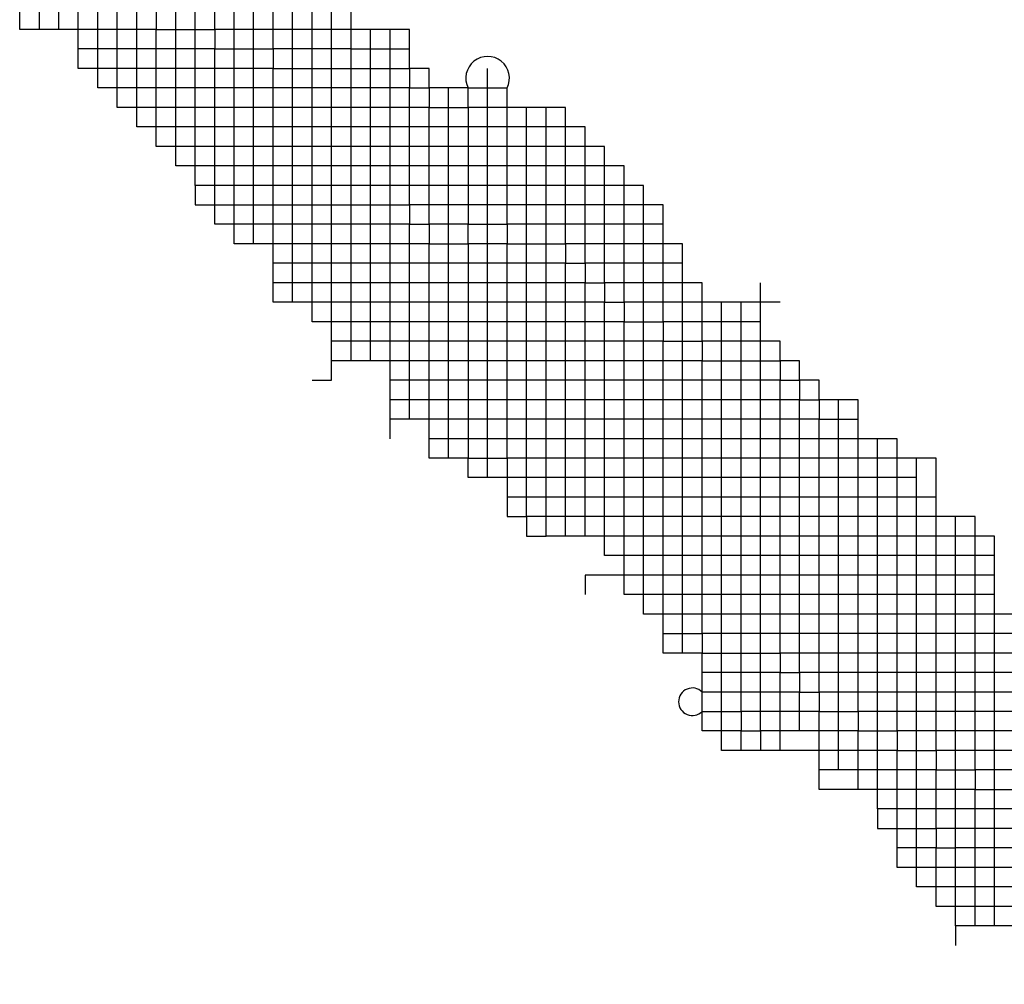
# Model space of a CAD drawing. Extents: x 1300 to 419398, y 0 to 3093183.
# Drawn here: x 406741 to 406742, y 3084891 to 3084891 of the extents above; entities that cross this region are included whole.
import ezdxf

# ---------------------------------------------------------------- set-up
doc = ezdxf.new("R2010")
doc.units = 0
doc.header["$LTSCALE"] = 0.5
doc.layers.get('0').update_dxf_attribs({"linetype": 'CONTINUOUS'})

# ---------------------------------------------------------------- blocks, each defined once
blk = doc.blocks.new('A$C445579E4')
at = {"linetype": 'Continuous'}
for points in [[(-340.862, -102.473), (-341.862, -102.473), (-342.862, -102.473), (-342.862, -101.473), (-343.862, -101.473), (-344.862, -101.473), (-344.862, -100.473), (-345.862, -100.473), (-346.862, -100.473), (-346.862, -99.473), (-347.862, -99.473), (-347.862, -98.473), (-348.862, -98.473), (-348.862, -97.473), (-349.862, -97.473), (-350.862, -97.473), (-351.862, -97.473), (-352.862, -97.473), (-352.862, -96.473), (-353.862, -96.473), (-354.862, -96.473), (-354.862, -95.473), (-355.862, -95.473), (-356.862, -95.473), (-356.862, -94.473), (-357.862, -94.473), (-357.862, -93.473), (-358.862, -93.473), (-358.862, -92.473), (-359.862, -92.473), (-359.862, -91.473), (-360.862, -91.473), (-361.862, -91.473), (-362.862, -91.473), (-362.862, -90.473), (-363.862, -90.473), (-364.862, -90.473), (-364.862, -91.473), (-365.862, -91.473), (-366.862, -91.473), (-366.862, -90.473), (-367.862, -90.473), (-367.862, -89.473), (-368.862, -89.473), (-369.862, -89.473), (-370.862, -89.473), (-371.862, -89.473), (-372.862, -89.473), (-373.862, -89.473), (-374.862, -89.473), (-375.862, -89.473), (-376.862, -89.473), (-376.862, -88.473), (-377.862, -88.473), (-377.862, -87.473), (-377.862, -86.473), (-377.862, -85.473), (-377.862, -84.473), (-378.862, -84.473), (-379.862, -84.473), (-379.862, -83.473), (-379.862, -82.473), (-379.862, -81.473), (-379.862, -80.473), (-379.862, -79.473), (-379.862, -78.473), (-379.862, -77.473)], [(-383.862, -78.473), (-383.862, -77.473), (-383.862, -76.473), (-383.862, -75.473), (-383.862, -74.473), (-383.862, -73.473), (-383.862, -72.473), (-383.862, -71.473), (-383.862, -70.473), (-383.862, -69.473), (-383.862, -68.473), (-383.862, -67.473), (-383.862, -66.473), (-383.862, -65.473), (-383.862, -64.473), (-383.862, -63.473), (-383.862, -62.473), (-383.862, -61.473), (-383.862, -60.473)], [(-349.862, -93.473), (-350.862, -93.473), (-351.862, -93.473), (-352.862, -93.473), (-352.862, -92.473), (-353.862, -92.473), (-354.862, -92.473), (-354.862, -91.473), (-355.862, -91.473), (-356.862, -91.473), (-356.862, -90.473), (-357.862, -90.473), (-357.862, -89.473), (-358.862, -89.473), (-358.862, -88.473), (-359.862, -88.473), (-359.862, -87.473), (-360.862, -87.473), (-361.862, -87.473), (-362.862, -87.473), (-362.862, -86.473), (-363.862, -86.473), (-364.862, -86.473), (-364.862, -87.473), (-365.862, -87.473), (-366.862, -87.473), (-366.862, -86.473), (-367.862, -86.473), (-367.862, -85.473), (-368.862, -85.473), (-369.862, -85.473), (-370.862, -85.473), (-371.862, -85.473), (-372.862, -85.473), (-373.862, -85.473), (-374.862, -85.473), (-374.862, -84.473), (-375.862, -84.473), (-376.862, -84.473), (-377.862, -84.473), (-377.862, -83.473), (-378.862, -83.473), (-379.862, -83.473), (-380.862, -83.473), (-380.862, -82.473), (-381.862, -82.473), (-381.862, -81.473), (-382.862, -81.473), (-382.862, -80.473), (-382.862, -79.473), (-382.862, -78.473), (-382.862, -77.473)], [(-378.862, -86.473), (-378.862, -85.473), (-378.862, -84.473), (-378.862, -83.473), (-378.862, -82.473), (-378.862, -81.473), (-378.862, -80.473), (-378.862, -79.473), (-378.862, -78.473), (-378.862, -77.473), (-378.862, -76.473), (-378.862, -75.473), (-378.862, -74.473), (-378.862, -73.473), (-378.862, -72.473), (-378.862, -71.473), (-378.862, -70.473), (-378.862, -69.473), (-378.862, -68.473), (-378.862, -67.473), (-378.862, -66.473), (-378.862, -65.473)], [(-337.862, -107.473), (-338.862, -107.473), (-338.862, -106.473), (-339.862, -106.473), (-340.862, -106.473), (-340.862, -105.473), (-341.862, -105.473), (-342.862, -105.473), (-342.862, -104.473), (-343.862, -104.473), (-344.862, -104.473), (-344.862, -103.473), (-345.862, -103.473), (-346.862, -103.473), (-346.862, -102.473), (-347.862, -102.473), (-347.862, -101.473), (-348.862, -101.473), (-348.862, -100.473), (-349.862, -100.473), (-350.862, -100.473), (-351.862, -100.473), (-352.862, -100.473), (-352.862, -99.473), (-353.862, -99.473), (-354.862, -99.473), (-354.862, -98.473), (-355.862, -98.473), (-356.862, -98.473), (-356.862, -97.473), (-357.862, -97.473), (-357.862, -96.473), (-358.862, -96.473), (-358.862, -95.473), (-359.862, -95.473), (-359.862, -94.473), (-360.862, -94.473), (-361.862, -94.473), (-362.862, -94.473), (-362.862, -93.473), (-363.862, -93.473), (-364.862, -93.473), (-364.862, -94.473), (-365.862, -94.473), (-366.862, -94.473), (-366.862, -93.473), (-367.862, -93.473), (-367.862, -92.473), (-368.862, -92.473), (-369.862, -92.473), (-370.862, -92.473), (-371.862, -92.473), (-372.862, -92.473), (-372.862, -91.473), (-372.862, -90.473), (-372.862, -89.473), (-372.862, -88.473), (-372.862, -87.473), (-372.862, -86.473), (-372.862, -85.473), (-372.862, -84.473), (-372.862, -83.473), (-372.862, -82.473), (-372.862, -81.473), (-372.862, -80.473), (-372.862, -79.473), (-372.862, -78.473), (-372.862, -77.473)], [(-337.862, -108.473), (-338.862, -108.473), (-338.862, -107.473), (-339.862, -107.473), (-340.862, -107.473), (-340.862, -106.473), (-341.862, -106.473), (-342.862, -106.473), (-342.862, -105.473), (-343.862, -105.473), (-344.862, -105.473), (-344.862, -104.473), (-345.862, -104.473), (-346.862, -104.473), (-346.862, -103.473), (-347.862, -103.473), (-347.862, -102.473), (-348.862, -102.473), (-348.862, -101.473), (-349.862, -101.473), (-350.862, -101.473), (-351.862, -101.473), (-352.862, -101.473), (-352.862, -100.473), (-353.862, -100.473), (-354.862, -100.473), (-354.862, -99.473), (-355.862, -99.473), (-356.862, -99.473), (-356.862, -98.473), (-357.862, -98.473), (-357.862, -97.473), (-358.862, -97.473), (-358.862, -96.473), (-359.862, -96.473), (-359.862, -95.473), (-360.862, -95.473), (-361.862, -95.473), (-362.862, -95.473), (-362.862, -94.473), (-363.862, -94.473), (-364.862, -94.473), (-364.862, -95.473), (-365.862, -95.473), (-366.862, -95.473), (-366.862, -94.473), (-367.862, -94.473), (-367.862, -93.473), (-368.862, -93.473), (-369.862, -93.473), (-370.862, -93.473), (-371.862, -93.473), (-372.862, -93.473), (-372.862, -92.473), (-373.862, -92.473), (-374.862, -92.473), (-374.862, -91.473), (-374.862, -90.473), (-374.862, -89.473), (-374.862, -88.473), (-375.862, -88.473), (-376.862, -88.473), (-376.862, -87.473), (-376.862, -86.473), (-376.862, -85.473), (-376.862, -84.473), (-376.862, -83.473), (-376.862, -82.473), (-376.862, -81.473), (-376.862, -80.473), (-376.862, -79.473), (-376.862, -78.473), (-376.862, -77.473)], [(-375.862, -89.473), (-375.862, -88.473), (-375.862, -87.473), (-375.862, -86.473), (-375.862, -85.473), (-375.862, -84.473), (-375.862, -83.473), (-375.862, -82.473), (-375.862, -81.473), (-375.862, -80.473), (-375.862, -79.473), (-375.862, -78.473), (-375.862, -77.473), (-375.862, -76.473), (-375.862, -75.473), (-375.862, -74.473), (-375.862, -73.473), (-375.862, -72.473), (-375.862, -71.473), (-375.862, -70.473), (-375.862, -69.473), (-375.862, -68.473), (-375.862, -67.473), (-375.862, -66.473)], [(-380.862, -77.473), (-380.862, -78.473), (-379.862, -78.473), (-378.862, -78.473), (-377.862, -78.473), (-377.862, -79.473), (-376.862, -79.473), (-375.862, -79.473), (-374.862, -79.473), (-374.862, -80.473), (-373.862, -80.473), (-372.862, -80.473), (-371.862, -80.473), (-370.862, -80.473), (-369.862, -80.473), (-368.862, -80.473), (-367.862, -80.473), (-367.862, -81.473), (-366.862, -81.473), (-366.862, -82.473), (-365.862, -82.473), (-364.862, -82.473), (-364.862, -81.473), (-363.862, -81.473), (-362.862, -81.473)], [(-371.862, -78.473), (-372.862, -78.473), (-373.862, -78.473), (-374.862, -78.473), (-374.862, -77.473)], [(-373.862, -92.473), (-373.862, -91.473), (-373.862, -90.473), (-373.862, -89.473), (-373.862, -88.473), (-373.862, -87.473), (-373.862, -86.473), (-373.862, -85.473), (-373.862, -84.473), (-373.862, -83.473), (-373.862, -82.473), (-373.862, -81.473), (-373.862, -80.473), (-373.862, -79.473), (-373.862, -78.473), (-373.862, -77.473), (-373.862, -76.473), (-373.862, -75.473), (-373.862, -74.473), (-373.862, -73.473), (-373.862, -72.473), (-373.862, -71.473), (-373.862, -70.473)], [(-370.862, -79.473), (-371.862, -79.473), (-372.862, -79.473), (-373.862, -79.473), (-374.862, -79.473), (-374.862, -78.473), (-375.862, -78.473), (-376.862, -78.473), (-377.862, -78.473), (-377.862, -77.473)], [(-372.862, -96.473), (-371.862, -96.473), (-371.862, -95.473), (-371.862, -94.473), (-371.862, -93.473), (-371.862, -92.473), (-371.862, -91.473), (-371.862, -90.473), (-371.862, -89.473), (-371.862, -88.473), (-371.862, -87.473), (-371.862, -86.473), (-371.862, -85.473), (-371.862, -84.473), (-371.862, -83.473), (-371.862, -82.473), (-371.862, -81.473), (-371.862, -80.473), (-371.862, -79.473), (-371.862, -78.473), (-371.862, -77.473)], [(-354.862, -109.473), (-354.862, -108.473), (-354.862, -107.473), (-355.862, -107.473), (-355.862, -106.473), (-355.862, -105.473), (-355.862, -104.473), (-355.862, -103.473), (-355.862, -102.473), (-355.862, -101.473), (-355.862, -100.473), (-355.862, -99.473), (-355.862, -98.473), (-355.862, -97.473), (-355.862, -96.473), (-355.862, -95.473), (-355.862, -94.473), (-355.862, -93.473), (-355.862, -92.473), (-355.862, -91.473), (-355.862, -90.473), (-355.862, -89.473), (-355.862, -88.473), (-355.862, -87.473), (-356.862, -87.473), (-356.862, -86.473), (-357.862, -86.473), (-357.862, -85.473), (-358.862, -85.473), (-358.862, -84.473), (-359.862, -84.473), (-359.862, -83.473), (-360.862, -83.473), (-361.862, -83.473), (-362.862, -83.473), (-362.862, -82.473), (-363.862, -82.473), (-364.862, -82.473), (-364.862, -83.473), (-365.862, -83.473), (-366.862, -83.473), (-366.862, -82.473), (-367.862, -82.473), (-367.862, -81.473), (-368.862, -81.473), (-369.862, -81.473), (-370.862, -81.473), (-371.862, -81.473), (-372.862, -81.473), (-373.862, -81.473), (-374.862, -81.473), (-374.862, -80.473), (-375.862, -80.473), (-376.862, -80.473), (-377.862, -80.473), (-377.862, -79.473), (-378.862, -79.473), (-379.862, -79.473), (-380.862, -79.473), (-380.862, -78.473), (-381.862, -78.473), (-381.862, -77.473)], [(-370.862, -95.473), (-370.862, -94.473), (-370.862, -93.473), (-370.862, -92.473), (-370.862, -91.473), (-370.862, -90.473), (-370.862, -89.473), (-370.862, -88.473), (-370.862, -87.473), (-370.862, -86.473), (-370.862, -85.473), (-370.862, -84.473), (-370.862, -83.473), (-370.862, -82.473), (-370.862, -81.473), (-370.862, -80.473), (-370.862, -79.473), (-370.862, -78.473), (-370.862, -77.473), (-370.862, -76.473), (-370.862, -75.473), (-371.862, -75.473), (-372.862, -75.473)], [(-385.862, -78.473), (-386.862, -78.473), (-387.862, -78.473), (-387.862, -77.473), (-386.862, -77.473)], [(-354.862, -88.473), (-355.862, -88.473), (-356.862, -88.473), (-356.862, -87.473), (-357.862, -87.473), (-357.862, -86.473), (-358.862, -86.473), (-358.862, -85.473), (-359.862, -85.473), (-359.862, -84.473), (-360.862, -84.473), (-361.862, -84.473), (-362.862, -84.473), (-362.862, -83.473), (-363.862, -83.473), (-364.862, -83.473), (-364.862, -84.473), (-365.862, -84.473), (-366.862, -84.473), (-366.862, -83.473), (-367.862, -83.473), (-367.862, -82.473), (-368.862, -82.473), (-369.862, -82.473), (-370.862, -82.473), (-371.862, -82.473), (-372.862, -82.473), (-373.862, -82.473), (-374.862, -82.473), (-374.862, -81.473), (-375.862, -81.473), (-376.862, -81.473), (-377.862, -81.473), (-377.862, -80.473), (-378.862, -80.473), (-379.862, -80.473), (-380.862, -80.473), (-380.862, -79.473), (-381.862, -79.473), (-381.862, -78.473), (-382.862, -78.473), (-383.862, -78.473), (-384.862, -78.473), (-385.862, -78.473), (-385.862, -77.473)], [(-386.862, -77.473), (-386.862, -78.473)], [(-337.862, -124.473), (-337.862, -123.473), (-337.862, -122.473), (-337.862, -121.473), (-337.862, -120.473), (-337.862, -119.473), (-337.862, -118.473), (-337.862, -117.473), (-337.862, -116.473), (-337.862, -115.473), (-337.862, -114.473), (-337.862, -113.473), (-337.862, -112.473), (-337.862, -111.473), (-337.862, -110.473), (-337.862, -109.473), (-337.862, -108.473), (-337.862, -107.473), (-337.862, -106.473), (-337.862, -105.473), (-337.862, -104.473), (-338.862, -104.473), (-338.862, -103.473), (-340.862, -103.473), (-340.862, -102.473), (-340.862, -101.473), (-340.862, -100.473), (-342.862, -100.473), (-342.862, -99.473), (-344.862, -99.473), (-344.862, -98.473), (-344.862, -97.473), (-346.862, -97.473), (-346.862, -96.473), (-347.862, -96.473), (-347.862, -95.473), (-348.862, -95.473), (-348.862, -94.473), (-349.862, -94.473), (-350.862, -94.473), (-351.862, -94.473), (-352.862, -94.473), (-352.862, -93.473), (-353.862, -93.473), (-354.862, -93.473), (-354.862, -92.473), (-355.862, -92.473), (-356.862, -92.473), (-356.862, -91.473), (-357.862, -91.473), (-357.862, -90.473), (-358.862, -90.473), (-358.862, -89.473), (-359.862, -89.473), (-359.862, -88.473), (-360.862, -88.473), (-361.862, -88.473), (-362.862, -88.473), (-362.862, -87.473), (-363.862, -87.473), (-364.862, -87.473), (-364.862, -88.473), (-365.862, -88.473), (-366.862, -88.473), (-366.862, -87.473), (-367.862, -87.473), (-367.862, -86.473), (-368.862, -86.473), (-369.862, -86.473), (-370.862, -86.473), (-371.862, -86.473), (-372.862, -86.473), (-373.862, -86.473), (-374.862, -86.473), (-374.862, -85.473), (-375.862, -85.473), (-376.862, -85.473), (-377.862, -85.473), (-378.862, -85.473), (-379.862, -85.473), (-379.862, -84.473), (-380.862, -84.473), (-380.862, -83.473), (-381.862, -83.473), (-381.862, -82.473), (-382.862, -82.473), (-382.862, -81.473), (-383.862, -81.473), (-383.862, -80.473), (-384.862, -80.473), (-384.862, -79.473), (-384.862, -78.473), (-384.862, -77.473)], [(-348.862, -92.473), (-349.862, -92.473), (-352.862, -92.473), (-352.862, -91.473), (-353.862, -91.473), (-354.862, -91.473), (-354.862, -90.473), (-355.862, -90.473), (-356.862, -90.473), (-356.862, -89.473), (-357.862, -89.473), (-357.862, -88.473), (-358.862, -88.473), (-358.862, -87.473), (-359.862, -87.473), (-359.862, -86.473), (-360.862, -86.473), (-361.862, -86.473), (-362.862, -86.473), (-362.862, -85.473), (-363.862, -85.473), (-364.862, -85.473), (-364.862, -86.473), (-365.862, -86.473), (-366.862, -86.473), (-366.862, -85.473), (-367.862, -85.473), (-367.862, -84.473), (-368.862, -84.473), (-369.862, -84.473), (-370.862, -84.473), (-371.862, -84.473), (-372.862, -84.473), (-373.862, -84.473), (-374.862, -84.473), (-374.862, -83.473), (-375.862, -83.473), (-376.862, -83.473), (-377.862, -83.473), (-377.862, -82.473), (-378.862, -82.473), (-379.862, -82.473), (-380.862, -82.473), (-380.862, -81.473), (-381.862, -81.473), (-381.862, -80.473), (-382.862, -80.473), (-383.862, -80.473), (-383.862, -79.473), (-383.862, -78.473)], [(-369.862, -95.473), (-369.862, -94.473), (-369.862, -93.473), (-369.862, -92.473), (-369.862, -91.473), (-369.862, -90.473), (-369.862, -89.473), (-369.862, -88.473), (-369.862, -87.473), (-369.862, -86.473), (-369.862, -85.473), (-369.862, -84.473), (-369.862, -83.473), (-369.862, -82.473), (-369.862, -81.473), (-369.862, -80.473), (-369.862, -79.473), (-369.862, -78.473)], [(-368.862, -99.473), (-368.862, -98.473), (-368.862, -97.473), (-368.862, -96.473), (-368.862, -95.473), (-368.862, -94.473), (-368.862, -93.473), (-368.862, -92.473), (-368.862, -91.473), (-368.862, -90.473), (-368.862, -89.473), (-368.862, -88.473), (-368.862, -87.473), (-368.862, -86.473), (-368.862, -85.473), (-368.862, -84.473), (-368.862, -83.473), (-368.862, -82.473), (-368.862, -81.473), (-368.862, -80.473), (-368.862, -79.473), (-368.862, -78.473)], [(-353.862, -90.473), (-354.862, -90.473), (-354.862, -89.473), (-355.862, -89.473), (-356.862, -89.473), (-356.862, -88.473), (-357.862, -88.473), (-357.862, -87.473), (-358.862, -87.473), (-358.862, -86.473), (-359.862, -86.473), (-359.862, -85.473), (-360.862, -85.473), (-361.862, -85.473), (-362.862, -85.473), (-362.862, -84.473), (-363.862, -84.473), (-364.862, -84.473), (-364.862, -85.473), (-365.862, -85.473), (-366.862, -85.473), (-366.862, -84.473), (-367.862, -84.473), (-367.862, -83.473), (-368.862, -83.473), (-369.862, -83.473), (-370.862, -83.473), (-371.862, -83.473), (-372.862, -83.473), (-373.862, -83.473), (-374.862, -83.473), (-374.862, -82.473), (-375.862, -82.473), (-376.862, -82.473), (-377.862, -82.473), (-377.862, -81.473), (-378.862, -81.473), (-379.862, -81.473), (-380.862, -81.473), (-380.862, -80.473), (-381.862, -80.473), (-381.862, -79.473), (-382.862, -79.473), (-383.862, -79.473), (-384.862, -79.473)], [(-370.862, -79.473), (-369.862, -79.473), (-368.862, -79.473), (-367.862, -79.473)], [(-363.862, -101.473), (-363.862, -100.473), (-363.862, -99.473), (-363.862, -98.473), (-363.862, -97.473), (-363.862, -96.473), (-363.862, -95.473), (-363.862, -94.473), (-363.862, -93.473), (-363.862, -92.473), (-363.862, -91.473), (-363.862, -90.473), (-363.862, -89.473), (-363.862, -88.473), (-363.862, -87.473), (-363.862, -86.473), (-363.862, -85.473), (-363.862, -84.473), (-363.862, -83.473), (-363.862, -82.473), (-363.862, -81.473), (-363.862, -80.473)], [(-365.862, -100.473), (-365.862, -99.473), (-365.862, -98.473), (-365.862, -97.473), (-365.862, -96.473), (-365.862, -95.473), (-365.862, -94.473), (-365.862, -93.473), (-365.862, -92.473), (-365.862, -91.473), (-365.862, -90.473), (-365.862, -89.473), (-365.862, -88.473), (-365.862, -87.473), (-365.862, -86.473), (-365.862, -85.473), (-365.862, -84.473), (-365.862, -83.473), (-365.862, -82.473), (-365.862, -81.473)], [(-358.862, -104.473), (-359.862, -104.473), (-359.862, -103.473), (-360.862, -103.473), (-361.862, -103.473), (-361.862, -102.473), (-361.862, -101.473), (-361.862, -100.473), (-361.862, -99.473), (-361.862, -98.473), (-361.862, -97.473), (-361.862, -96.473), (-361.862, -95.473), (-361.862, -94.473), (-361.862, -93.473), (-361.862, -92.473), (-361.862, -91.473), (-361.862, -90.473), (-361.862, -89.473), (-361.862, -88.473), (-361.862, -87.473), (-361.862, -86.473), (-361.862, -85.473), (-361.862, -84.473), (-361.862, -83.473), (-361.862, -82.473)], [(-359.862, -104.473), (-360.862, -104.473), (-360.862, -103.473), (-360.862, -102.473), (-360.862, -101.473), (-360.862, -100.473), (-360.862, -99.473), (-360.862, -98.473), (-360.862, -97.473), (-360.862, -96.473), (-360.862, -95.473), (-360.862, -94.473), (-360.862, -93.473), (-360.862, -92.473), (-360.862, -91.473), (-360.862, -90.473), (-360.862, -89.473), (-360.862, -88.473), (-360.862, -87.473), (-360.862, -86.473), (-360.862, -85.473), (-360.862, -84.473), (-360.862, -83.473), (-360.862, -82.473)], [(-374.862, -87.473), (-374.862, -86.473), (-375.862, -86.473), (-376.862, -86.473), (-377.862, -86.473), (-378.862, -86.473), (-378.862, -87.473), (-377.862, -87.473), (-376.862, -87.473), (-375.862, -87.473), (-374.862, -87.473)], [(-341.862, -101.473), (-342.862, -101.473), (-342.862, -100.473), (-343.862, -100.473), (-344.862, -100.473), (-344.862, -99.473), (-345.862, -99.473), (-346.862, -99.473), (-346.862, -98.473), (-347.862, -98.473), (-347.862, -97.473), (-348.862, -97.473), (-348.862, -96.473), (-349.862, -96.473), (-350.862, -96.473), (-351.862, -96.473), (-352.862, -96.473), (-352.862, -95.473), (-353.862, -95.473), (-354.862, -95.473), (-354.862, -94.473), (-355.862, -94.473), (-356.862, -94.473), (-356.862, -93.473), (-357.862, -93.473), (-357.862, -92.473), (-358.862, -92.473), (-358.862, -91.473), (-359.862, -91.473), (-359.862, -90.473), (-360.862, -90.473), (-361.862, -90.473), (-362.862, -90.473), (-362.862, -89.473), (-363.862, -89.473), (-364.862, -89.473), (-364.862, -90.473), (-365.862, -90.473), (-366.862, -90.473), (-366.862, -89.473), (-367.862, -89.473), (-367.862, -88.473), (-368.862, -88.473), (-369.862, -88.473), (-370.862, -88.473), (-371.862, -88.473), (-372.862, -88.473), (-373.862, -88.473), (-374.862, -88.473), (-374.862, -87.473), (-373.862, -87.473), (-372.862, -87.473), (-371.862, -87.473), (-370.862, -87.473), (-369.862, -87.473), (-368.862, -87.473), (-367.862, -87.473), (-367.862, -88.473), (-366.862, -88.473), (-366.862, -89.473), (-365.862, -89.473), (-364.862, -89.473), (-364.862, -88.473), (-363.862, -88.473), (-362.862, -88.473), (-362.862, -89.473), (-361.862, -89.473), (-360.862, -89.473), (-359.862, -89.473), (-359.862, -90.473), (-358.862, -90.473), (-358.862, -91.473), (-357.862, -91.473), (-357.862, -92.473), (-356.862, -92.473), (-356.862, -93.473), (-355.862, -93.473), (-354.862, -93.473), (-354.862, -94.473), (-353.862, -94.473), (-352.862, -94.473), (-352.862, -95.473), (-351.862, -95.473), (-350.862, -95.473), (-349.862, -95.473), (-348.862, -95.473), (-348.862, -96.473), (-347.862, -96.473), (-347.862, -97.473), (-346.862, -97.473), (-346.862, -98.473), (-345.862, -98.473), (-344.862, -98.473)], [(-337.862, -105.473), (-338.862, -105.473), (-338.862, -104.473), (-339.862, -104.473), (-340.862, -104.473), (-340.862, -103.473), (-341.862, -103.473), (-342.862, -103.473), (-342.862, -102.473), (-343.862, -102.473), (-344.862, -102.473), (-344.862, -101.473), (-345.862, -101.473), (-346.862, -101.473), (-346.862, -100.473), (-347.862, -100.473), (-347.862, -99.473), (-348.862, -99.473), (-348.862, -98.473), (-349.862, -98.473), (-350.862, -98.473), (-351.862, -98.473), (-352.862, -98.473), (-352.862, -97.473), (-353.862, -97.473), (-354.862, -97.473), (-354.862, -96.473), (-355.862, -96.473), (-356.862, -96.473), (-356.862, -95.473), (-357.862, -95.473), (-357.862, -94.473), (-358.862, -94.473), (-358.862, -93.473), (-359.862, -93.473), (-359.862, -92.473), (-360.862, -92.473), (-361.862, -92.473), (-362.862, -92.473), (-362.862, -91.473), (-363.862, -91.473), (-364.862, -91.473), (-364.862, -92.473), (-365.862, -92.473), (-366.862, -92.473), (-366.862, -91.473), (-367.862, -91.473), (-367.862, -90.473), (-368.862, -90.473), (-369.862, -90.473), (-370.862, -90.473), (-371.862, -90.473), (-372.862, -90.473), (-373.862, -90.473), (-374.862, -90.473)], [(-337.862, -106.473), (-338.862, -106.473), (-338.862, -105.473), (-339.862, -105.473), (-340.862, -105.473), (-340.862, -104.473), (-341.862, -104.473), (-342.862, -104.473), (-342.862, -103.473), (-343.862, -103.473), (-344.862, -103.473), (-344.862, -102.473), (-345.862, -102.473), (-346.862, -102.473), (-346.862, -101.473), (-347.862, -101.473), (-347.862, -100.473), (-348.862, -100.473), (-348.862, -99.473), (-349.862, -99.473), (-350.862, -99.473), (-351.862, -99.473), (-352.862, -99.473), (-352.862, -98.473), (-353.862, -98.473), (-354.862, -98.473), (-354.862, -97.473), (-355.862, -97.473), (-356.862, -97.473), (-356.862, -96.473), (-357.862, -96.473), (-357.862, -95.473), (-358.862, -95.473), (-358.862, -94.473), (-359.862, -94.473), (-359.862, -93.473), (-360.862, -93.473), (-361.862, -93.473), (-362.862, -93.473), (-362.862, -92.473), (-363.862, -92.473), (-364.862, -92.473), (-364.862, -93.473), (-365.862, -93.473), (-366.862, -93.473), (-366.862, -92.473), (-367.862, -92.473), (-367.862, -91.473), (-368.862, -91.473), (-369.862, -91.473), (-370.862, -91.473), (-371.862, -91.473), (-372.862, -91.473), (-373.862, -91.473), (-374.862, -91.473)], [(-349.862, -98.473), (-349.862, -97.473), (-349.862, -96.473), (-349.862, -95.473), (-349.862, -94.473), (-349.862, -93.473), (-349.862, -92.473), (-349.862, -91.473)], [(-351.862, -111.473), (-351.862, -110.473), (-351.862, -109.473), (-351.862, -108.473), (-351.862, -107.473), (-351.862, -106.473), (-351.862, -105.473), (-351.862, -104.473), (-351.862, -103.473), (-351.862, -102.473), (-351.862, -101.473), (-351.862, -100.473), (-351.862, -99.473), (-351.862, -98.473), (-351.862, -97.473), (-351.862, -96.473), (-351.862, -95.473), (-351.862, -94.473), (-351.862, -93.473), (-351.862, -92.473)], [(-348.862, -115.473), (-348.862, -114.473), (-348.862, -113.473), (-349.862, -113.473), (-350.862, -113.473), (-350.862, -112.473), (-350.862, -111.473), (-350.862, -110.473), (-350.862, -109.473), (-350.862, -108.473), (-350.862, -107.473), (-350.862, -106.473), (-350.862, -105.473), (-350.862, -104.473), (-350.862, -103.473), (-350.862, -102.473), (-350.862, -101.473), (-350.862, -100.473), (-350.862, -99.473), (-350.862, -98.473), (-350.862, -97.473), (-350.862, -96.473), (-350.862, -95.473), (-350.862, -94.473), (-350.862, -93.473), (-350.862, -92.473)], [(-336.862, -109.473), (-337.862, -109.473), (-338.862, -109.473), (-338.862, -108.473), (-339.862, -108.473), (-340.862, -108.473), (-340.862, -107.473), (-341.862, -107.473), (-342.862, -107.473), (-342.862, -106.473), (-343.862, -106.473), (-344.862, -106.473), (-344.862, -105.473), (-345.862, -105.473), (-346.862, -105.473), (-346.862, -104.473), (-347.862, -104.473), (-347.862, -103.473), (-348.862, -103.473), (-348.862, -102.473), (-349.862, -102.473), (-350.862, -102.473), (-351.862, -102.473), (-352.862, -102.473), (-352.862, -101.473), (-353.862, -101.473), (-354.862, -101.473), (-354.862, -100.473), (-355.862, -100.473), (-356.862, -100.473), (-356.862, -99.473), (-357.862, -99.473), (-357.862, -98.473), (-358.862, -98.473), (-358.862, -97.473), (-359.862, -97.473), (-359.862, -96.473), (-360.862, -96.473), (-361.862, -96.473), (-362.862, -96.473), (-362.862, -95.473), (-363.862, -95.473), (-364.862, -95.473), (-364.862, -96.473), (-365.862, -96.473), (-366.862, -96.473), (-366.862, -95.473), (-367.862, -95.473), (-367.862, -94.473), (-368.862, -94.473), (-369.862, -94.473), (-370.862, -94.473), (-371.862, -94.473)], [(-336.862, -110.473), (-337.862, -110.473), (-338.862, -110.473), (-338.862, -109.473), (-339.862, -109.473), (-340.862, -109.473), (-340.862, -108.473), (-341.862, -108.473), (-342.862, -108.473), (-342.862, -107.473), (-343.862, -107.473), (-344.862, -107.473), (-344.862, -106.473), (-345.862, -106.473), (-346.862, -106.473), (-346.862, -105.473), (-347.862, -105.473), (-347.862, -104.473), (-348.862, -104.473), (-348.862, -103.473), (-349.862, -103.473), (-350.862, -103.473), (-351.862, -103.473), (-352.862, -103.473), (-352.862, -102.473), (-353.862, -102.473), (-354.862, -102.473), (-354.862, -101.473), (-355.862, -101.473), (-356.862, -101.473), (-356.862, -100.473), (-357.862, -100.473), (-357.862, -99.473), (-358.862, -99.473), (-358.862, -98.473), (-359.862, -98.473), (-359.862, -97.473), (-360.862, -97.473), (-361.862, -97.473), (-362.862, -97.473), (-362.862, -96.473), (-363.862, -96.473), (-364.862, -96.473), (-364.862, -97.473), (-365.862, -97.473), (-366.862, -97.473), (-366.862, -96.473), (-367.862, -96.473), (-367.862, -95.473), (-368.862, -95.473), (-369.862, -95.473), (-370.862, -95.473), (-371.862, -95.473)], [(-367.862, -98.473), (-367.862, -97.473), (-367.862, -96.473), (-368.862, -96.473)], [(-336.862, -111.473), (-337.862, -111.473), (-338.862, -111.473), (-338.862, -110.473), (-339.862, -110.473), (-340.862, -110.473), (-340.862, -109.473), (-341.862, -109.473), (-342.862, -109.473), (-342.862, -108.473), (-343.862, -108.473), (-344.862, -108.473), (-344.862, -107.473), (-345.862, -107.473), (-346.862, -107.473), (-346.862, -106.473), (-347.862, -106.473), (-347.862, -105.473), (-348.862, -105.473), (-348.862, -104.473), (-349.862, -104.473), (-350.862, -104.473), (-351.862, -104.473), (-352.862, -104.473), (-352.862, -103.473), (-353.862, -103.473), (-354.862, -103.473), (-354.862, -102.473), (-355.862, -102.473), (-356.862, -102.473), (-356.862, -101.473), (-357.862, -101.473), (-357.862, -100.473), (-358.862, -100.473), (-358.862, -99.473), (-359.862, -99.473), (-359.862, -98.473), (-360.862, -98.473), (-361.862, -98.473), (-362.862, -98.473), (-362.862, -97.473), (-363.862, -97.473), (-364.862, -97.473), (-364.862, -98.473), (-365.862, -98.473), (-366.862, -98.473), (-366.862, -97.473), (-367.862, -97.473), (-368.862, -97.473)], [(-345.862, -116.473), (-345.862, -115.473), (-345.862, -114.473), (-345.862, -113.473), (-345.862, -112.473), (-345.862, -111.473), (-345.862, -110.473), (-345.862, -109.473), (-345.862, -108.473), (-345.862, -107.473), (-345.862, -106.473), (-345.862, -105.473), (-345.862, -104.473), (-345.862, -103.473), (-345.862, -102.473), (-345.862, -101.473), (-345.862, -100.473), (-345.862, -99.473), (-345.862, -98.473), (-345.862, -97.473)], [(-336.862, -113.473), (-337.862, -113.473), (-338.862, -113.473), (-338.862, -112.473), (-339.862, -112.473), (-340.862, -112.473), (-340.862, -111.473), (-341.862, -111.473), (-342.862, -111.473), (-342.862, -110.473), (-343.862, -110.473), (-344.862, -110.473), (-344.862, -109.473), (-345.862, -109.473), (-346.862, -109.473), (-346.862, -108.473), (-347.862, -108.473), (-347.862, -107.473), (-348.862, -107.473), (-348.862, -106.473), (-349.862, -106.473), (-350.862, -106.473), (-351.862, -106.473), (-352.862, -106.473), (-352.862, -105.473), (-353.862, -105.473), (-354.862, -105.473), (-354.862, -104.473), (-355.862, -104.473), (-356.862, -104.473), (-356.862, -103.473), (-357.862, -103.473), (-357.862, -102.473), (-358.862, -102.473), (-358.862, -101.473), (-359.862, -101.473), (-359.862, -100.473), (-360.862, -100.473), (-361.862, -100.473), (-362.862, -100.473), (-362.862, -101.473), (-363.862, -101.473), (-364.862, -101.473), (-364.862, -100.473), (-365.862, -100.473), (-366.862, -100.473), (-366.862, -99.473), (-366.862, -98.473), (-367.862, -98.473), (-368.862, -98.473)], [(-336.862, -112.473), (-337.862, -112.473), (-338.862, -112.473), (-338.862, -111.473), (-339.862, -111.473), (-340.862, -111.473), (-340.862, -110.473), (-341.862, -110.473), (-342.862, -110.473), (-342.862, -109.473), (-343.862, -109.473), (-344.862, -109.473), (-344.862, -108.473), (-345.862, -108.473), (-346.862, -108.473), (-346.862, -107.473), (-347.862, -107.473), (-347.862, -106.473), (-348.862, -106.473), (-348.862, -105.473), (-349.862, -105.473), (-350.862, -105.473), (-351.862, -105.473), (-352.862, -105.473), (-352.862, -104.473), (-353.862, -104.473), (-354.862, -104.473), (-354.862, -103.473), (-355.862, -103.473), (-356.862, -103.473), (-356.862, -102.473), (-357.862, -102.473), (-357.862, -101.473), (-358.862, -101.473), (-358.862, -100.473), (-359.862, -100.473), (-359.862, -99.473), (-360.862, -99.473), (-361.862, -99.473), (-362.862, -99.473), (-362.862, -98.473), (-363.862, -98.473), (-364.862, -98.473), (-364.862, -99.473), (-365.862, -99.473), (-366.862, -99.473)], [(-347.862, -114.473), (-348.862, -114.473), (-349.862, -114.473), (-349.862, -113.473), (-349.862, -112.473), (-349.862, -111.473), (-349.862, -110.473), (-349.862, -109.473), (-349.862, -108.473), (-349.862, -107.473), (-349.862, -106.473), (-349.862, -105.473), (-349.862, -104.473), (-349.862, -103.473), (-349.862, -102.473), (-349.862, -101.473), (-349.862, -100.473), (-349.862, -99.473), (-349.862, -98.473)], [(-362.862, -100.473), (-362.862, -99.473), (-363.862, -99.473), (-364.862, -99.473), (-364.862, -100.473), (-363.862, -100.473), (-362.862, -100.473)], [(-343.862, -118.473), (-343.862, -117.473), (-343.862, -116.473), (-343.862, -115.473), (-343.862, -114.473), (-343.862, -113.473), (-343.862, -112.473), (-343.862, -111.473), (-343.862, -110.473), (-343.862, -109.473), (-343.862, -108.473), (-343.862, -107.473), (-343.862, -106.473), (-343.862, -105.473), (-343.862, -104.473), (-343.862, -103.473), (-343.862, -102.473), (-343.862, -101.473), (-343.862, -100.473), (-343.862, -99.473)], [(-336.862, -123.473), (-337.862, -123.473), (-338.862, -123.473), (-339.862, -123.473), (-340.862, -123.473), (-340.862, -122.473), (-341.862, -122.473), (-341.862, -121.473), (-341.862, -120.473), (-341.862, -119.473), (-341.862, -118.473), (-341.862, -117.473), (-341.862, -116.473), (-341.862, -115.473), (-341.862, -114.473), (-341.862, -113.473), (-341.862, -112.473), (-341.862, -111.473), (-341.862, -110.473), (-341.862, -109.473), (-341.862, -108.473), (-341.862, -107.473), (-341.862, -106.473), (-341.862, -105.473), (-341.862, -104.473), (-341.862, -103.473), (-341.862, -102.473), (-341.862, -101.473), (-341.862, -100.473)], [(-336.862, -114.473), (-337.862, -114.473), (-338.862, -114.473), (-338.862, -113.473), (-339.862, -113.473), (-340.862, -113.473), (-340.862, -112.473), (-341.862, -112.473), (-342.862, -112.473), (-342.862, -111.473), (-343.862, -111.473), (-344.862, -111.473), (-344.862, -110.473), (-345.862, -110.473), (-346.862, -110.473), (-346.862, -109.473), (-347.862, -109.473), (-347.862, -108.473), (-348.862, -108.473), (-348.862, -107.473), (-349.862, -107.473), (-350.862, -107.473), (-351.862, -107.473), (-352.862, -107.473), (-352.862, -106.473), (-353.862, -106.473), (-354.862, -106.473), (-354.862, -105.473), (-355.862, -105.473), (-356.862, -105.473), (-356.862, -104.473), (-357.862, -104.473), (-357.862, -103.473), (-358.862, -103.473), (-358.862, -102.473), (-359.862, -102.473), (-359.862, -101.473), (-360.862, -101.473), (-361.862, -101.473), (-362.862, -101.473), (-362.862, -102.473), (-362.862, -103.473), (-361.862, -103.473), (-361.862, -104.473), (-360.862, -104.473)], [(-353.862, -110.473), (-354.862, -110.473), (-354.862, -109.473), (-353.862, -109.473), (-352.862, -109.473), (-352.862, -110.473), (-351.862, -110.473), (-350.862, -110.473), (-349.862, -110.473), (-348.862, -110.473), (-348.862, -111.473), (-347.862, -111.473), (-347.862, -112.473), (-346.862, -112.473), (-346.862, -113.473), (-345.862, -113.473), (-344.862, -113.473), (-344.862, -114.473), (-343.862, -114.473), (-342.862, -114.473), (-342.862, -115.473), (-341.862, -115.473), (-340.862, -115.473), (-340.862, -116.473), (-339.862, -116.473), (-338.862, -116.473), (-338.862, -117.473), (-337.862, -117.473), (-336.862, -117.473)], [(-336.862, -116.473), (-337.862, -116.473), (-338.862, -116.473), (-338.862, -115.473), (-339.862, -115.473), (-340.862, -115.473), (-340.862, -114.473), (-341.862, -114.473), (-342.862, -114.473), (-342.862, -113.473), (-343.862, -113.473), (-344.862, -113.473), (-344.862, -112.473), (-345.862, -112.473), (-346.862, -112.473), (-346.862, -111.473), (-347.862, -111.473), (-347.862, -110.473), (-348.862, -110.473), (-348.862, -109.473), (-349.862, -109.473), (-350.862, -109.473), (-351.862, -109.473), (-352.862, -109.473), (-352.862, -108.473), (-353.862, -108.473), (-354.862, -108.473), (-355.862, -108.473), (-355.862, -107.473), (-356.862, -107.473), (-356.862, -106.473), (-356.862, -105.473), (-357.862, -105.473), (-357.862, -104.473), (-358.862, -104.473), (-358.862, -103.473), (-359.862, -103.473), (-359.862, -102.473), (-360.862, -102.473), (-361.862, -102.473), (-362.862, -102.473)], [(-339.862, -124.473), (-339.862, -123.473), (-339.862, -122.473), (-339.862, -121.473), (-339.862, -120.473), (-339.862, -119.473), (-339.862, -118.473), (-339.862, -117.473), (-339.862, -116.473), (-339.862, -115.473), (-339.862, -114.473), (-339.862, -113.473), (-339.862, -112.473), (-339.862, -111.473), (-339.862, -110.473), (-339.862, -109.473), (-339.862, -108.473), (-339.862, -107.473), (-339.862, -106.473), (-339.862, -105.473), (-339.862, -104.473), (-339.862, -103.473)], [(-336.862, -115.473), (-337.862, -115.473), (-338.862, -115.473), (-338.862, -114.473), (-339.862, -114.473), (-340.862, -114.473), (-340.862, -113.473), (-341.862, -113.473), (-342.862, -113.473), (-342.862, -112.473), (-343.862, -112.473), (-344.862, -112.473), (-344.862, -111.473), (-345.862, -111.473), (-346.862, -111.473), (-346.862, -110.473), (-347.862, -110.473), (-347.862, -109.473), (-348.862, -109.473), (-348.862, -108.473), (-349.862, -108.473), (-350.862, -108.473), (-351.862, -108.473), (-352.862, -108.473), (-352.862, -107.473), (-353.862, -107.473), (-354.862, -107.473), (-354.862, -106.473), (-355.862, -106.473), (-356.862, -106.473), (-357.862, -106.473), (-358.862, -106.473), (-358.862, -107.473)], [(-336.862, -108.473), (-337.862, -108.473)], [(-336.862, -118.473), (-337.862, -118.473), (-338.862, -118.473), (-338.862, -117.473), (-339.862, -117.473), (-340.862, -117.473), (-340.862, -116.473), (-341.862, -116.473), (-342.862, -116.473), (-342.862, -115.473), (-343.862, -115.473), (-344.862, -115.473), (-344.862, -114.473), (-345.862, -114.473), (-346.862, -114.473), (-346.862, -113.473), (-347.862, -113.473), (-347.862, -112.473), (-348.862, -112.473), (-348.862, -111.473), (-349.862, -111.473), (-350.862, -111.473), (-351.862, -111.473), (-352.862, -111.473)], [(-350.862, -115.473), (-350.862, -114.473), (-351.862, -114.473), (-351.862, -113.473), (-351.862, -112.473), (-351.862, -111.473)], [(-344.862, -117.473), (-345.862, -117.473), (-346.862, -117.473), (-346.862, -116.473)], [(-342.862, -119.473), (-342.862, -118.473), (-343.862, -118.473), (-343.862, -119.473), (-342.862, -119.473)], [(-336.862, -122.473), (-337.862, -122.473), (-338.862, -122.473), (-339.862, -122.473), (-340.862, -122.473), (-340.862, -121.473), (-341.862, -121.473), (-342.862, -121.473), (-342.862, -120.473), (-342.862, -119.473), (-341.862, -119.473), (-340.862, -119.473), (-340.862, -120.473), (-339.862, -120.473)], [(-336.862, -121.473), (-337.862, -121.473), (-338.862, -121.473), (-339.862, -121.473), (-340.862, -121.473), (-340.862, -120.473), (-341.862, -120.473), (-342.862, -120.473)], [(-338.862, -124.473), (-338.862, -123.473), (-338.862, -122.473), (-338.862, -121.473), (-338.862, -120.473), (-339.862, -120.473)], [(-328.862, -127.473), (-329.862, -127.473), (-330.862, -127.473), (-330.862, -126.473), (-331.862, -126.473), (-331.862, -125.473), (-332.862, -125.473), (-333.862, -125.473), (-334.862, -125.473), (-335.862, -125.473), (-336.862, -125.473), (-336.862, -124.473), (-337.862, -124.473), (-338.862, -124.473), (-339.862, -124.473), (-339.862, -125.473)]]:
    blk.add_lwpolyline(points, dxfattribs=at)
for points in [[(-336.862, -120.473), (-337.862, -120.473), (-338.862, -120.473), (-338.862, -119.473), (-339.862, -119.473), (-340.862, -119.473), (-340.862, -118.473), (-341.862, -118.473), (-342.862, -118.473), (-342.862, -117.473), (-343.862, -117.473), (-344.862, -117.473), (-344.862, -116.473), (-345.862, -116.473), (-346.862, -116.473), (-346.862, -115.473), (-347.862, -115.473), (-348.862, -115.473), (-349.862, -115.473), (-350.862, -115.473), (-351.862, -115.473), (-351.862, -114.473), (-352.862, -114.473), (-352.862, -113.473), (-352.862, -112.473), (-352.862, -111.473), (-352.862, -110.473), (-353.862, -110.473), (-353.862, -109.473), (-353.862, -108.473), (-353.862, -107.473), (-353.862, -106.473), (-353.862, -105.473), (-353.862, -104.473), (-353.862, -103.473), (-353.862, -102.473), (-353.862, -101.473), (-353.862, -100.473), (-353.862, -99.473), (-353.862, -98.473), (-353.862, -97.473), (-353.862, -96.473), (-353.862, -95.473), (-353.862, -94.473), (-353.862, -93.473), (-353.862, -92.473), (-353.862, -91.473), (-353.862, -90.473), (-353.862, -89.473), (-354.862, -89.473), (-354.862, -88.473), (-354.862, -87.473), (-355.862, -87.473), (-355.862, -86.473), (-356.862, -86.473), (-356.862, -85.473), (-357.862, -85.473), (-357.862, -84.473), (-358.862, -84.473), (-358.862, -83.473), (-359.862, -83.473), (-359.862, -82.473), (-362.862, -82.473), (-362.862, -81.473, 1.618034), (-364.862, -81.473), (-366.862, -81.473), (-366.862, -80.473), (-367.862, -80.473), (-367.862, -79.473), (-367.862, -78.473), (-370.862, -78.473), (-371.862, -78.473)], [(-336.862, -119.473), (-337.862, -119.473), (-338.862, -119.473), (-338.862, -118.473), (-339.862, -118.473), (-340.862, -118.473), (-340.862, -117.473), (-341.862, -117.473), (-342.862, -117.473), (-342.862, -116.473), (-343.862, -116.473), (-344.862, -116.473), (-344.862, -115.473), (-345.862, -115.473), (-346.862, -115.473), (-346.862, -114.473), (-347.862, -114.473), (-347.862, -113.473), (-348.862, -113.473), (-348.862, -112.473), (-349.862, -112.473), (-350.862, -112.473), (-351.862, -112.473), (-352.862, -112.473, 2.414214), (-352.862, -113.473), (-351.862, -113.473), (-350.862, -113.473), (-350.862, -114.473), (-349.862, -114.473), (-349.862, -115.473)]]:
    blk.add_lwpolyline(points, format="xyb", dxfattribs=at)

msp = doc.modelspace()

# ---------------------------------------------------------------- block references
at = {"linetype": 'Continuous', "xscale": 0.003873937140911568, "yscale": 0.003873937140911568, "zscale": 0.003873937140911568}
msp.add_blockref('A$C445579E4', (406742.96498, 3084891.73039), dxfattribs=at)

doc.saveas('drawing.dxf')
